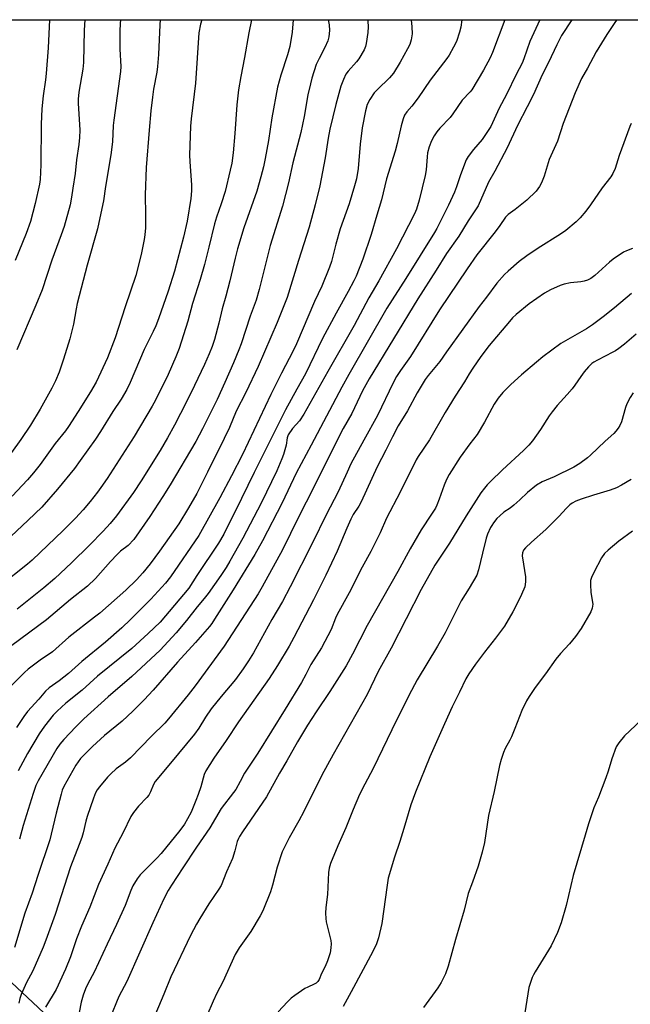
# Model space of a CAD drawing. Units: inches. Extents: x 1243772 to 1249772, y 597451 to 601451.
# Drawn here: x 1245385 to 1245605, y 601098 to 601451 of the extents above; entities that cross this region are included whole.
import ezdxf

# ---------------------------------------------------------------- set-up
doc = ezdxf.new("R2010")
doc.units = ezdxf.units.IN
doc.header["$MEASUREMENT"] = 0
doc.layers.add('NTRL-Pasture Land', color=2, linetype='Continuous')
doc.layers.add('Undefined', color=1, linetype='Continuous')

msp = doc.modelspace()

# ---------------------------------------------------------------- linework, layer by layer
at = {"layer": 'NTRL-Pasture Land'}
msp.add_polyline3d([(1245853.38, 600987.27, 0), (1245830.05, 600936.2, 0), (1245801.5, 600887.22, 0), (1245760.79, 600817.08, 0), (1245742.57, 600785.17, 0), (1245733.32, 600782.25, 0), (1245409.5, 601080.09, 0), (1245128.59, 601343.43, 0), (1245021, 601441.79, 0), (1245023.19, 601451.32, 0), (1245655.14, 601451.25, 0), (1245642.82, 601432.07, 0), (1245651.39, 601426.45, 0), (1245667.32, 601451.25, 0), (1245775.59, 601451.24, 0), (1245792.59, 601440.84, 0), (1245786, 601429.01, 0), (1245785.27, 601427.71, 0), (1245802.48, 601418.12, 0), (1245809.93, 601431.48, 0), (1245825.81, 601423.49, 0), (1245839.99, 601418.62, 0), (1245854.33, 601415.33, 0)], dxfattribs=at)
at = {"layer": 'Undefined'}
for points, elevation in [([(1245606.93, 601338.36), (1245602.72, 601334.76), (1245600.71, 601333.23), (1245599.56, 601332.43), (1245598.55, 601331.85), (1245593, 601329.07), (1245591.73, 601328.31), (1245591.04, 601327.78), (1245589.76, 601326.59), (1245588.23, 601324.8), (1245586.99, 601323.22), (1245584.93, 601320.06), (1245583.88, 601318.69), (1245582.18, 601316.69), (1245578.59, 601312.71), (1245576.8, 601310.5), (1245575.72, 601309), (1245572.55, 601304.14), (1245569.62, 601300.12), (1245568.38, 601298.56), (1245566.46, 601296.55), (1245558.94, 601289.7), (1245554.52, 601285.47), (1245553.38, 601284.31), (1245552.37, 601283.12), (1245551.1, 601281.33), (1245545.79, 601273.08), (1245539.79, 601263.35), (1245534.59, 601255.37), (1245529.72, 601246.68), (1245518.86, 601225.62), (1245514.18, 601217.23), (1245510.21, 601208.9), (1245498.09, 601187.46), (1245493.94, 601179.93), (1245487.52, 601166.97), (1245485.73, 601163.64), (1245482.22, 601157.47), (1245480.85, 601154.85), (1245479.76, 601152.44), (1245477.96, 601146.93), (1245476.29, 601140.52), (1245475.55, 601138.04), (1245472.78, 601131.21), (1245471.8, 601129.41), (1245468.49, 601123.86), (1245464.3, 601117.94), (1245462.86, 601115.55), (1245458.37, 601105.77), (1245456.26, 601101.69), (1245454.87, 601098.78), (1245452.61, 601093.49)], 588), ([(1245605.89, 601317.28), (1245604.8, 601315.62), (1245603.59, 601313.36), (1245603.12, 601311.98), (1245601.65, 601306.92), (1245601.09, 601305.56), (1245600.5, 601304.61), (1245599.66, 601303.48), (1245598.88, 601302.65), (1245595.82, 601299.95), (1245590.52, 601294.94), (1245589.41, 601294), (1245586.63, 601291.91), (1245584.56, 601290.56), (1245577.43, 601287.14), (1245573.09, 601285.3), (1245571.06, 601284.14), (1245567.84, 601281.52), (1245565.12, 601278.83), (1245562.99, 601276.98), (1245561.67, 601275.94), (1245559.4, 601274.41), (1245557.88, 601273.17), (1245556.87, 601272.2), (1245555.63, 601270.65), (1245555.01, 601269.7), (1245554.6, 601268.92), (1245553.54, 601266.49), (1245553.03, 601265.11), (1245551.65, 601259.71), (1245550.24, 601253.68), (1245549.64, 601251.81), (1245546.93, 601247.2), (1245544.04, 601242.65), (1245538.26, 601231.05), (1245535.54, 601226.31), (1245528.26, 601214.23), (1245525.26, 601208.55), (1245519.11, 601196.32), (1245512.43, 601182.38), (1245509.37, 601176.72), (1245507.55, 601172.99), (1245505.24, 601167.62), (1245502.64, 601161.13), (1245499.67, 601154.56), (1245497.08, 601148.24), (1245496.58, 601146.63), (1245496.32, 601145.02), (1245496.03, 601137.07), (1245495.43, 601132.48), (1245495.34, 601130.47), (1245495.4, 601128.45), (1245495.53, 601127.31), (1245497.23, 601120.6), (1245497.32, 601119.42), (1245497.22, 601117.94), (1245496.94, 601116.23), (1245496.02, 601113.33), (1245495.12, 601111.3), (1245493.85, 601108.76), (1245492.95, 601106.64), (1245492.54, 601105.9), (1245491.92, 601105.27), (1245491.21, 601104.87), (1245488.91, 601103.85), (1245487.91, 601103.31), (1245484.28, 601100.88), (1245482.89, 601099.84), (1245481.64, 601098.6), (1245478.26, 601094.93)], 586), ([(1245605.15, 601286.13), (1245601.66, 601284.11), (1245599.9, 601283.23), (1245597.55, 601282.3), (1245591.65, 601280.57), (1245587.18, 601279.08), (1245585.29, 601278.35), (1245583.97, 601277.68), (1245583.1, 601277.04), (1245581.89, 601275.94), (1245579.18, 601272.83), (1245574.5, 601268.25), (1245569.34, 601263.65), (1245567.19, 601261.63), (1245566.44, 601260.77), (1245566.05, 601259.89), (1245566.02, 601258.75), (1245566.4, 601255.81), (1245567.12, 601251.19), (1245567.21, 601249.52), (1245567.08, 601248.5), (1245566.86, 601247.67), (1245565.72, 601244.93), (1245564.52, 601242.31), (1245562.65, 601238.61), (1245559.59, 601233.46), (1245556.42, 601229.16), (1245552.46, 601224.19), (1245549.2, 601219.91), (1245546.75, 601216.34), (1245545.7, 601214.62), (1245543.48, 601209.79), (1245540.82, 601204.5), (1245538, 601198.42), (1245532.75, 601186.56), (1245527.58, 601173.91), (1245525.96, 601169.28), (1245523.49, 601160.86), (1245521.97, 601156.12), (1245520.07, 601150.58), (1245517.86, 601142.97), (1245517.4, 601140.51), (1245515.58, 601126.7), (1245514.31, 601121.55), (1245513.57, 601119.38), (1245512.24, 601116.62), (1245504.55, 601102.19), (1245501.59, 601096.9)], 584), ([(1245605.67, 601267.64), (1245600.72, 601264.03), (1245596.84, 601260.85), (1245595.58, 601259.63), (1245594.43, 601258), (1245591.68, 601252.73), (1245590.87, 601250.96), (1245590.55, 601249.92), (1245590.48, 601248.5), (1245590.68, 601245.6), (1245591.32, 601241.36), (1245591.16, 601239.96), (1245590.64, 601238.62), (1245587.16, 601232.69), (1245585.18, 601229.81), (1245582.99, 601227.17), (1245579.69, 601223.63), (1245578.05, 601221.63), (1245574.32, 601216.4), (1245570.67, 601211.47), (1245568.43, 601208.2), (1245567.56, 601206.66), (1245565.82, 601203.22), (1245563.33, 601196.75), (1245562.1, 601193.78), (1245561.48, 601192.5), (1245559.9, 601189.61), (1245559.21, 601188.09), (1245558.4, 601185.63), (1245557.78, 601183.4), (1245555.94, 601174.07), (1245553.85, 601165.51), (1245552.37, 601155.79), (1245551.62, 601152.39), (1245550.15, 601147.26), (1245548.16, 601141.52), (1245546.58, 601137.45), (1245545.13, 601131.56), (1245541.96, 601120.93), (1245539.31, 601111.34), (1245538.41, 601108.66), (1245536.83, 601105.57), (1245535.7, 601103.55), (1245530.54, 601096.59)], 582), ([(1245608.77, 601199.73), (1245602.71, 601194.13), (1245600.67, 601191.62), (1245599.78, 601190.15), (1245598.17, 601185.88), (1245596.81, 601181.41), (1245596.01, 601179.06), (1245593.4, 601172.12), (1245591.71, 601168.24), (1245589.75, 601162.53), (1245588.66, 601158.39), (1245584.27, 601143.94), (1245581.78, 601133.23), (1245579.94, 601126.92), (1245578.65, 601123.44), (1245576.41, 601118.71), (1245570.68, 601109.36), (1245570.09, 601108.33), (1245569.61, 601107.26), (1245568.38, 601103.68), (1245566.92, 601094.63)], 580)]:
    msp.add_lwpolyline(points, dxfattribs=dict(at, elevation=elevation))
for points in [[(1245468.68, 601451.27, 614), (1245467.72, 601446.55, 614), (1245466.15, 601437.73, 614), (1245464.83, 601430.9, 614), (1245464.06, 601426.12, 614), (1245463.45, 601420.73, 614), (1245462.71, 601410.46, 614), (1245462.1, 601403.45, 614), (1245461.57, 601399.78, 614), (1245461.06, 601397.27, 614), (1245459.18, 601389.65, 614), (1245457.77, 601385.13, 614), (1245456.11, 601380.45, 614), (1245455.34, 601377.97, 614), (1245453.4, 601369.62, 614), (1245451.84, 601363.42, 614), (1245450.24, 601357.99, 614), (1245447.53, 601349.42, 614), (1245445.76, 601343.04, 614), (1245442.66, 601333.2, 614), (1245441.53, 601330.25, 614), (1245438.69, 601323.86, 614), (1245434.19, 601314.72, 614), (1245433.03, 601312.52, 614), (1245426.57, 601301.59, 614), (1245416.84, 601286.58, 614), (1245414.58, 601283.26, 614), (1245413.35, 601281.6, 614), (1245410.76, 601278.3, 614), (1245408.14, 601275.27, 614), (1245405.45, 601272.3, 614), (1245401.06, 601267.87, 614), (1245389.88, 601257.23, 614), (1245388.2, 601255.81, 614), (1245378.15, 601247.81, 614)], [(1245450.78, 601451.27, 616), (1245450.34, 601449.71, 616), (1245449.8, 601446.57, 616), (1245448.51, 601428.57, 616), (1245447.05, 601415.71, 616), (1245446.82, 601413.05, 616), (1245446.39, 601402.67, 616), (1245446.47, 601400.37, 616), (1245447.08, 601391.87, 616), (1245447.12, 601389.87, 616), (1245446.88, 601387.05, 616), (1245445.62, 601378.95, 616), (1245444.23, 601373.19, 616), (1245440.98, 601360.96, 616), (1245438.73, 601353.85, 616), (1245435.22, 601343.85, 616), (1245434.29, 601341.39, 616), (1245433.4, 601339.32, 616), (1245430.09, 601332.91, 616), (1245425.11, 601320.99, 616), (1245423.91, 601318.51, 616), (1245421.79, 601315.01, 616), (1245418.88, 601310.54, 616), (1245414.43, 601303.45, 616), (1245412.6, 601300.71, 616), (1245407.16, 601292.99, 616), (1245405.07, 601290.15, 616), (1245398.94, 601282.71, 616), (1245393.28, 601276.24, 616), (1245388.45, 601271.54, 616), (1245380.17, 601263.8, 616)], [(1245510.45, 601451.26, 608), (1245510.48, 601450.84, 608), (1245510.57, 601448.76, 608), (1245510.51, 601446.71, 608), (1245509.95, 601442.78, 608), (1245509.66, 601441.73, 608), (1245509.16, 601440.48, 608), (1245507.27, 601437.25, 608), (1245506.44, 601436.17, 608), (1245503.46, 601432.85, 608), (1245502.63, 601431.7, 608), (1245501.77, 601429.88, 608), (1245500.81, 601427.48, 608), (1245499.03, 601420.84, 608), (1245496.82, 601411.98, 608), (1245496.22, 601408.8, 608), (1245495.19, 601401.65, 608), (1245493.3, 601391.68, 608), (1245491.61, 601384.82, 608), (1245489.38, 601376.76, 608), (1245485.57, 601364.8, 608), (1245481.53, 601351.51, 608), (1245477.89, 601342.52, 608), (1245471.13, 601326.82, 608), (1245466.64, 601317.46, 608), (1245463.2, 601310.77, 608), (1245460.75, 601304.89, 608), (1245458.92, 601300.95, 608), (1245452.93, 601288.78, 608), (1245449.04, 601281.11, 608), (1245446.1, 601276, 608), (1245442.53, 601270.31, 608), (1245435.61, 601260.4, 608), (1245432.27, 601255.86, 608), (1245429.69, 601252.6, 608), (1245427.37, 601250.12, 608), (1245423.47, 601246.47, 608), (1245414.18, 601238.22, 608), (1245412.32, 601236.69, 608), (1245403.03, 601229.52, 608), (1245397.12, 601224.26, 608), (1245392.7, 601221.25, 608), (1245388.42, 601218.04, 608), (1245387.05, 601216.91, 608), (1245381.26, 601211, 608)], [(1245421.55, 601451.27, 620), (1245421.47, 601449.9, 620), (1245421.39, 601447.23, 620), (1245421.41, 601440.68, 620), (1245421.67, 601434.53, 620), (1245421.62, 601432.7, 620), (1245419.19, 601415.23, 620), (1245419.01, 601413.33, 620), (1245418.69, 601407.47, 620), (1245418.15, 601402.78, 620), (1245416.23, 601391.46, 620), (1245415.51, 601386.27, 620), (1245414.23, 601380.15, 620), (1245413.29, 601376.23, 620), (1245409.64, 601363.21, 620), (1245406.06, 601349.44, 620), (1245405.64, 601347.48, 620), (1245404.67, 601341.93, 620), (1245403.37, 601336.71, 620), (1245401.11, 601329.35, 620), (1245399.57, 601324.76, 620), (1245398.21, 601321.59, 620), (1245396.89, 601319, 620), (1245392.76, 601311.42, 620), (1245389.26, 601305.65, 620), (1245385.84, 601300.5, 620), (1245382.49, 601295.91, 620)], [(1245496.25, 601451.27, 610), (1245496.57, 601449.46, 610), (1245496.73, 601447.39, 610), (1245496.47, 601445.15, 610), (1245496.08, 601443.76, 610), (1245495.08, 601441.31, 610), (1245492.96, 601437.43, 610), (1245491.91, 601435.2, 610), (1245490.35, 601430.26, 610), (1245489.83, 601428.3, 610), (1245488.96, 601424.3, 610), (1245487.59, 601416.54, 610), (1245486.38, 601410.84, 610), (1245483.55, 601399.96, 610), (1245481.98, 601392.73, 610), (1245479.85, 601384.34, 610), (1245475.41, 601370.26, 610), (1245471.44, 601354.46, 610), (1245470.36, 601350.54, 610), (1245468.22, 601344.8, 610), (1245464.96, 601334.92, 610), (1245464.14, 601332.77, 610), (1245462.17, 601328.07, 610), (1245459.11, 601320.96, 610), (1245456.37, 601314.93, 610), (1245451.09, 601304.34, 610), (1245448.64, 601299.83, 610), (1245439.44, 601284.27, 610), (1245436.87, 601280.06, 610), (1245432.1, 601272.88, 610), (1245426.37, 601264.68, 610), (1245424.37, 601262.51, 610), (1245421.63, 601260.39, 610), (1245420.42, 601259.28, 610), (1245418.07, 601256.74, 610), (1245412.65, 601250.58, 610), (1245409.74, 601247.83, 610), (1245403.65, 601243.05, 610), (1245395.04, 601235.8, 610), (1245382.6, 601226.5, 610)], [(1245435.92, 601451.27, 618), (1245435.73, 601449.42, 618), (1245435.32, 601438.78, 618), (1245434.94, 601434.49, 618), (1245434.68, 601432.52, 618), (1245433.46, 601426.42, 618), (1245433.05, 601423.48, 618), (1245432.54, 601418.64, 618), (1245431.87, 601411.67, 618), (1245430.88, 601398.28, 618), (1245430.47, 601388.46, 618), (1245430.59, 601381.22, 618), (1245430.57, 601376.61, 618), (1245430.39, 601374.09, 618), (1245430.16, 601372.4, 618), (1245428.98, 601367, 618), (1245427.07, 601359.41, 618), (1245423.27, 601348.25, 618), (1245419.73, 601337.03, 618), (1245416.9, 601329.84, 618), (1245412.82, 601321.18, 618), (1245410.77, 601317.66, 618), (1245406.35, 601310.56, 618), (1245402.91, 601305.23, 618), (1245401.78, 601303.68, 618), (1245398.1, 601299.07, 618), (1245392.71, 601291.57, 618), (1245390.3, 601288.53, 618), (1245388.13, 601286.08, 618), (1245382.62, 601280.19, 618)], [(1245572.32, 601451.26, 600), (1245568.7, 601443.46, 600), (1245566.57, 601437.23, 600), (1245565.94, 601435.68, 600), (1245563.83, 601431.58, 600), (1245560.33, 601424.49, 600), (1245557.7, 601419.58, 600), (1245554.64, 601412.99, 600), (1245553.75, 601411.48, 600), (1245551.58, 601408.32, 600), (1245548.44, 601404.7, 600), (1245546.6, 601402.19, 600), (1245545.88, 601400.98, 600), (1245543.83, 601395.58, 600), (1245542.37, 601391.29, 600), (1245541.59, 601389.38, 600), (1245539.54, 601384.76, 600), (1245535.28, 601376.33, 600), (1245534.48, 601374.94, 600), (1245524.14, 601358.41, 600), (1245517.33, 601347.67, 600), (1245503.61, 601323.91, 600), (1245501.11, 601319.36, 600), (1245490.14, 601298.54, 600), (1245484.69, 601288.48, 600), (1245479.74, 601277.84, 600), (1245472.62, 601264.19, 600), (1245469.88, 601259.26, 600), (1245462.1, 601246.59, 600), (1245455.42, 601235.99, 600), (1245454.43, 601234.51, 600), (1245453.54, 601233.36, 600), (1245448.53, 601227.6, 600), (1245442.13, 601220.57, 600), (1245433.33, 601210.49, 600), (1245430.08, 601207.01, 600), (1245426.07, 601202.96, 600), (1245424.18, 601201.19, 600), (1245422.2, 601199.44, 600), (1245415.88, 601194.21, 600), (1245411.53, 601190.27, 600), (1245410.06, 601188.86, 600), (1245407.26, 601185.94, 600), (1245406.34, 601184.8, 600), (1245405.54, 601183.55, 600), (1245401.26, 601175.89, 600), (1245400.68, 601174.55, 600), (1245400.27, 601173.15, 600), (1245398.53, 601166.35, 600), (1245396.72, 601158.74, 600), (1245396.18, 601156.82, 600), (1245391.84, 601143.94, 600), (1245389.8, 601137.63, 600), (1245387.27, 601130.38, 600), (1245383.57, 601118.06, 600)], [(1245396.06, 601451.28, 624), (1245395.58, 601441.19, 624), (1245394.94, 601431.98, 624), (1245394.7, 601429.67, 624), (1245393.84, 601423.93, 624), (1245393.33, 601419.26, 624), (1245393.1, 601413.83, 624), (1245393.01, 601399.15, 624), (1245392.73, 601393.87, 624), (1245392.49, 601392.19, 624), (1245390.98, 601385.3, 624), (1245389.29, 601378.84, 624), (1245387.75, 601374.5, 624), (1245383.76, 601364.89, 624)], [(1245526.04, 601451.26, 606), (1245526.36, 601448.74, 606), (1245526.42, 601446.2, 606), (1245526.11, 601444.09, 606), (1245525.55, 601442.43, 606), (1245524.8, 601440.84, 606), (1245522.07, 601436.06, 606), (1245519.68, 601432.14, 606), (1245518.3, 601430.45, 606), (1245513.97, 601426.29, 606), (1245512.78, 601425.02, 606), (1245511.2, 601422.62, 606), (1245510.29, 601420.83, 606), (1245509.64, 601418.61, 606), (1245508.46, 601412.53, 606), (1245507.71, 601406.62, 606), (1245507.08, 601397.88, 606), (1245506.38, 601394.21, 606), (1245505.7, 601391.67, 606), (1245503.74, 601385.22, 606), (1245500.52, 601376.26, 606), (1245498.96, 601370.68, 606), (1245497.38, 601364.52, 606), (1245496.71, 601362.41, 606), (1245493.93, 601355.62, 606), (1245491.33, 601350.08, 606), (1245484.89, 601334.92, 606), (1245483.67, 601332.43, 606), (1245479.41, 601324.36, 606), (1245475.61, 601316.73, 606), (1245471.61, 601308.06, 606), (1245465.4, 601295.16, 606), (1245461.52, 601287.5, 606), (1245457.35, 601279.61, 606), (1245449.72, 601266.05, 606), (1245439.6, 601251.22, 606), (1245437.8, 601248.99, 606), (1245432.48, 601243.2, 606), (1245425.2, 601235.86, 606), (1245422.09, 601232.92, 606), (1245416.25, 601227.81, 606), (1245407.66, 601220.82, 606), (1245402.88, 601216.52, 606), (1245399.51, 601213.92, 606), (1245395.94, 601211.31, 606), (1245394.66, 601210.17, 606), (1245392.2, 601207.26, 606), (1245388.22, 601202.89, 606), (1245386.84, 601201.08, 606), (1245384.18, 601197.14, 606)], [(1245408.75, 601451.28, 622), (1245408.53, 601447.58, 622), (1245408.25, 601435.94, 622), (1245408.01, 601433.55, 622), (1245406.69, 601425.33, 622), (1245406.43, 601422.81, 622), (1245406.44, 601421.21, 622), (1245406.69, 601417.54, 622), (1245406.95, 601411.63, 622), (1245406.92, 601409.05, 622), (1245406.68, 601406.5, 622), (1245405.85, 601400.93, 622), (1245405.27, 601396.09, 622), (1245404.42, 601390.85, 622), (1245404.02, 601387.56, 622), (1245403.48, 601384.83, 622), (1245401.32, 601377.03, 622), (1245400.33, 601374.09, 622), (1245396.98, 601364.91, 622), (1245393.4, 601354.32, 622), (1245391.17, 601348.8, 622), (1245384.4, 601332.8, 622)], [(1245483.71, 601451.27, 612), (1245483.29, 601446.79, 612), (1245482.45, 601441.69, 612), (1245481.67, 601438.64, 612), (1245479.19, 601431.35, 612), (1245477.98, 601427.03, 612), (1245475.98, 601416.11, 612), (1245474.79, 601407.98, 612), (1245473.61, 601401.52, 612), (1245472.99, 601398.53, 612), (1245472.09, 601394.88, 612), (1245470.59, 601389.79, 612), (1245465.92, 601376.53, 612), (1245463.71, 601368.99, 612), (1245462.83, 601365.69, 612), (1245460.91, 601357.49, 612), (1245459.49, 601352.07, 612), (1245458.16, 601347.48, 612), (1245456.99, 601342.29, 612), (1245455.33, 601336.46, 612), (1245454.5, 601333.99, 612), (1245453.45, 601331.3, 612), (1245451.77, 601327.48, 612), (1245448.16, 601319.92, 612), (1245445.3, 601314.12, 612), (1245440.97, 601305.69, 612), (1245438.48, 601301.1, 612), (1245435.87, 601296.64, 612), (1245429.06, 601285.65, 612), (1245426.26, 601281.49, 612), (1245420.18, 601273.14, 612), (1245417.84, 601270.36, 612), (1245415.35, 601267.58, 612), (1245410.52, 601262.58, 612), (1245403.97, 601256.21, 612), (1245398.02, 601250.62, 612), (1245394.07, 601247.32, 612), (1245384.43, 601239.56, 612)], [(1245544.31, 601451.26, 604), (1245543.89, 601448.63, 604), (1245543.42, 601446.79, 604), (1245542.33, 601443.51, 604), (1245541.3, 601441.42, 604), (1245539.67, 601438.61, 604), (1245538.87, 601437.39, 604), (1245532.85, 601429.6, 604), (1245528.56, 601423.26, 604), (1245526.27, 601420.28, 604), (1245524.49, 601418.2, 604), (1245523.73, 601417, 604), (1245523.21, 601415.66, 604), (1245522.48, 601413.16, 604), (1245521.01, 601406.81, 604), (1245520.28, 601404.04, 604), (1245517.23, 601394.15, 604), (1245515.4, 601386.57, 604), (1245513.68, 601381.08, 604), (1245511.74, 601374.16, 604), (1245508.67, 601365.33, 604), (1245506.31, 601359.26, 604), (1245505.46, 601357.5, 604), (1245503.43, 601353.67, 604), (1245499.09, 601345.9, 604), (1245494.2, 601336.78, 604), (1245488.13, 601324.14, 604), (1245485.03, 601318.67, 604), (1245480.92, 601311.16, 604), (1245469.63, 601288.73, 604), (1245465.14, 601279.38, 604), (1245458.76, 601266.57, 604), (1245456.86, 601263.33, 604), (1245449.09, 601251.69, 604), (1245446.21, 601247.1, 604), (1245435.92, 601234.97, 604), (1245431.6, 601230.87, 604), (1245425.65, 601225.48, 604), (1245413.31, 601215.53, 604), (1245407.87, 601210.52, 604), (1245401.97, 601205.88, 604), (1245398.8, 601202.94, 604), (1245397.46, 601201.51, 604), (1245394.24, 601197.58, 604), (1245392.34, 601194.78, 604), (1245388.16, 601187.76, 604), (1245384.87, 601181.53, 604)], [(1245583.78, 601451.26, 598), (1245580.08, 601445.62, 598), (1245578.36, 601442.26, 598), (1245575.45, 601435.93, 598), (1245573.11, 601431.57, 598), (1245570.02, 601424.47, 598), (1245567.8, 601420.02, 598), (1245564.28, 601413.29, 598), (1245560.59, 601405.35, 598), (1245556.12, 601396.97, 598), (1245553.88, 601393, 598), (1245550.16, 601384.41, 598), (1245546.57, 601379.12, 598), (1245543.16, 601373.63, 598), (1245538.75, 601367.3, 598), (1245535.11, 601361.35, 598), (1245528.45, 601351.02, 598), (1245510.93, 601322.28, 598), (1245508.6, 601318.01, 598), (1245504.7, 601309.88, 598), (1245501.67, 601304.45, 598), (1245499.62, 601300.53, 598), (1245491.11, 601283.39, 598), (1245485.58, 601272.64, 598), (1245479.81, 601260.91, 598), (1245472.47, 601247.58, 598), (1245471.03, 601245.13, 598), (1245458.84, 601226.27, 598), (1245448.49, 601212.07, 598), (1245445.91, 601208.79, 598), (1245438.84, 601200.17, 598), (1245437.48, 601198.63, 598), (1245432.72, 601194.02, 598), (1245425.22, 601186.2, 598), (1245423.42, 601184.68, 598), (1245420.01, 601182.22, 598), (1245418.08, 601180.5, 598), (1245416.9, 601179.21, 598), (1245414.09, 601175.84, 598), (1245413.28, 601174.74, 598), (1245412.62, 601173.59, 598), (1245411.86, 601171.75, 598), (1245409.58, 601165.17, 598), (1245409.11, 601163.51, 598), (1245408.18, 601159.26, 598), (1245407.68, 601157.58, 598), (1245406.8, 601155.12, 598), (1245403.69, 601147.11, 598), (1245398.18, 601129.94, 598), (1245394.82, 601120.7, 598), (1245393.85, 601118.22, 598), (1245390.97, 601111.67, 598), (1245389.94, 601109.48, 598), (1245387.88, 601105.5, 598), (1245385.95, 601101.18, 598), (1245385.43, 601099.8, 598), (1245385.01, 601098.08, 598)], [(1245559.76, 601451.26, 602), (1245555.27, 601439.48, 602), (1245554.45, 601437.57, 602), (1245552.04, 601433.16, 602), (1245547.9, 601426.16, 602), (1245547.24, 601425.36, 602), (1245544.44, 601422.4, 602), (1245541.05, 601417.52, 602), (1245540.06, 601416.22, 602), (1245536.38, 601412.32, 602), (1245535.29, 601411.03, 602), (1245534.34, 601409.65, 602), (1245533.43, 601407.8, 602), (1245532.53, 601405.64, 602), (1245531.99, 601403.52, 602), (1245531.82, 601402.1, 602), (1245531.5, 601397.42, 602), (1245531.13, 601395.4, 602), (1245528.89, 601386.56, 602), (1245527.93, 601383.22, 602), (1245527.26, 601381.56, 602), (1245520.79, 601369.03, 602), (1245514.45, 601357.57, 602), (1245510.91, 601351.43, 602), (1245505.61, 601341.52, 602), (1245496.06, 601324.95, 602), (1245487.54, 601309.64, 602), (1245485.91, 601307.24, 602), (1245483.45, 601304.49, 602), (1245481.92, 601302.16, 602), (1245481.5, 601301.16, 602), (1245481.17, 601298.51, 602), (1245480.24, 601295.17, 602), (1245479.64, 601293.54, 602), (1245477.74, 601289.25, 602), (1245472.2, 601277.64, 602), (1245465.6, 601265.16, 602), (1245460.93, 601256.8, 602), (1245459.61, 601254.63, 602), (1245457.69, 601251.73, 602), (1245453.1, 601245.18, 602), (1245451.72, 601243.44, 602), (1245449.17, 601240.48, 602), (1245445.3, 601235.55, 602), (1245441.56, 601231.05, 602), (1245440.21, 601229.53, 602), (1245435.81, 601224.93, 602), (1245425.63, 601215.41, 602), (1245417.17, 601208.17, 602), (1245408.45, 601200.17, 602), (1245405.57, 601197.36, 602), (1245401.22, 601192.8, 602), (1245399.78, 601191.07, 602), (1245398.75, 601189.58, 602), (1245392.04, 601178.01, 602), (1245391.22, 601176.22, 602), (1245390.26, 601173.44, 602), (1245386.63, 601161.91, 602), (1245385.36, 601157.05, 602)], [(1245600.02, 601451.25, 596), (1245599.55, 601450.69, 596), (1245596.44, 601446.06, 596), (1245592.55, 601439.72, 596), (1245589.48, 601433.95, 596), (1245587.34, 601430.14, 596), (1245585.04, 601425.07, 596), (1245580.73, 601413.98, 596), (1245578.62, 601407.69, 596), (1245575.67, 601401.13, 596), (1245573.82, 601395.08, 596), (1245572.9, 601392.7, 596), (1245572.23, 601391.42, 596), (1245570.98, 601389.79, 596), (1245567.67, 601386.55, 596), (1245563.46, 601383.17, 596), (1245560.9, 601381.38, 596), (1245559.92, 601380.4, 596), (1245557.91, 601377.44, 596), (1245556.25, 601375.15, 596), (1245549.71, 601366.81, 596), (1245546.15, 601361.89, 596), (1245536.29, 601347.1, 596), (1245525.84, 601330.36, 596), (1245522.23, 601325.28, 596), (1245520.82, 601323.15, 596), (1245519.6, 601320.85, 596), (1245513.94, 601309.21, 596), (1245509.02, 601300.36, 596), (1245504.39, 601291.75, 596), (1245503.01, 601288.86, 596), (1245499.81, 601281.7, 596), (1245495.53, 601273.52, 596), (1245490.55, 601263.39, 596), (1245482.57, 601247.61, 596), (1245479.77, 601242.4, 596), (1245476.01, 601235.92, 596), (1245469.36, 601223.94, 596), (1245467.63, 601221.03, 596), (1245465.71, 601218.14, 596), (1245462.91, 601214.38, 596), (1245457.75, 601208.22, 596), (1245454.16, 601203.8, 596), (1245452.1, 601200.77, 596), (1245449.7, 601196.88, 596), (1245448.22, 601194.76, 596), (1245439.57, 601184.24, 596), (1245434.04, 601177.68, 596), (1245433.42, 601176.66, 596), (1245432.38, 601173.97, 596), (1245431.76, 601172.85, 596), (1245431.03, 601171.99, 596), (1245428.08, 601168.91, 596), (1245426.27, 601166.56, 596), (1245425.26, 601165.09, 596), (1245422.55, 601159.37, 596), (1245419.58, 601153.77, 596), (1245417.06, 601148.02, 596), (1245413.74, 601140.76, 596), (1245410.53, 601132.54, 596), (1245407.57, 601125.74, 596), (1245405.83, 601121.19, 596), (1245403.58, 601114.71, 596), (1245401.84, 601110.31, 596), (1245398.49, 601102.99, 596), (1245394.65, 601096.62, 596)], [(1245605.17, 601414.06, 594), (1245604.67, 601412.91, 594), (1245600.82, 601402.56, 594), (1245599.4, 601397.87, 594), (1245598.57, 601396.08, 594), (1245597.78, 601394.87, 594), (1245594.7, 601390.89, 594), (1245590.49, 601384.78, 594), (1245588.8, 601382.51, 594), (1245586.8, 601380.14, 594), (1245585.38, 601378.66, 594), (1245581.64, 601375.57, 594), (1245579.74, 601374.25, 594), (1245571.77, 601369.24, 594), (1245567.62, 601366.53, 594), (1245564.91, 601364.44, 594), (1245560.92, 601361.03, 594), (1245559.64, 601359.83, 594), (1245556.91, 601356.75, 594), (1245553.13, 601351.65, 594), (1245550.56, 601348.34, 594), (1245538.72, 601332.03, 594), (1245536.39, 601328.53, 594), (1245532.19, 601323.57, 594), (1245531.05, 601322.11, 594), (1245528.18, 601317.25, 594), (1245524.81, 601310.86, 594), (1245521.45, 601305.42, 594), (1245519.33, 601301.55, 594), (1245516.98, 601296.73, 594), (1245513.88, 601290.67, 594), (1245508.1, 601278.21, 594), (1245507.22, 601276.63, 594), (1245505.26, 601273.6, 594), (1245504.35, 601271.89, 594), (1245502.94, 601268.74, 594), (1245499.48, 601260.44, 594), (1245495.42, 601251.86, 594), (1245490.96, 601242.97, 594), (1245483.87, 601229.4, 594), (1245482.17, 601226.32, 594), (1245478, 601219.35, 594), (1245475.01, 601214.65, 594), (1245464.03, 601199.19, 594), (1245459.57, 601192.48, 594), (1245455.17, 601186.07, 594), (1245452.33, 601181.59, 594), (1245451.69, 601180.27, 594), (1245450.46, 601175.79, 594), (1245449.56, 601173.08, 594), (1245448.73, 601170.94, 594), (1245446.95, 601166.69, 594), (1245445.73, 601164.3, 594), (1245444.63, 601162.44, 594), (1245442.97, 601160.17, 594), (1245436.21, 601151.91, 594), (1245434.67, 601150.23, 594), (1245428.66, 601144.15, 594), (1245427.61, 601142.71, 594), (1245426.06, 601140.18, 594), (1245425.36, 601138.62, 594), (1245423.26, 601133.18, 594), (1245420.17, 601126.35, 594), (1245416.77, 601119.3, 594), (1245412.09, 601109.29, 594), (1245409.85, 601105.04, 594), (1245409, 601103.19, 594), (1245408.2, 601101.02, 594), (1245407.49, 601098.5, 594), (1245406.05, 601091.02, 594)], [(1245605.66, 601369.11, 592), (1245603.43, 601368.32, 592), (1245602.42, 601367.86, 592), (1245598.7, 601365.36, 592), (1245597.3, 601364.25, 592), (1245592.03, 601359.49, 592), (1245590.69, 601358.39, 592), (1245589.48, 601357.76, 592), (1245588.2, 601357.35, 592), (1245587.07, 601357.19, 592), (1245583.33, 601356.87, 592), (1245581.02, 601356.37, 592), (1245579.63, 601355.87, 592), (1245576.11, 601354.26, 592), (1245573.98, 601353.04, 592), (1245568.45, 601349.22, 592), (1245563.77, 601345.38, 592), (1245562.54, 601344.21, 592), (1245561.42, 601342.98, 592), (1245554.15, 601334.28, 592), (1245551.11, 601330.33, 592), (1245548.21, 601326.17, 592), (1245546.9, 601324.17, 592), (1245545.25, 601321.26, 592), (1245541.83, 601316.06, 592), (1245538.29, 601310.27, 592), (1245532.71, 601300.42, 592), (1245528.56, 601294.4, 592), (1245527.85, 601293.26, 592), (1245522.07, 601281.62, 592), (1245517.25, 601272.31, 592), (1245514.88, 601267.07, 592), (1245511.56, 601260.31, 592), (1245508.45, 601254.69, 592), (1245503.75, 601245.49, 592), (1245499.53, 601237.72, 592), (1245498.93, 601236.38, 592), (1245497.31, 601232.3, 592), (1245493.83, 601225.7, 592), (1245490.05, 601219.7, 592), (1245488.19, 601216.14, 592), (1245486.61, 601213.32, 592), (1245480.76, 601203.69, 592), (1245470.91, 601187.85, 592), (1245466.2, 601180.74, 592), (1245464.66, 601177.71, 592), (1245463.05, 601174.89, 592), (1245462.22, 601173.71, 592), (1245457.82, 601168.02, 592), (1245453.71, 601161.03, 592), (1245448.93, 601154.14, 592), (1245444.05, 601146.66, 592), (1245439.94, 601140.53, 592), (1245438.78, 601138.58, 592), (1245437.2, 601135.57, 592), (1245433.17, 601126.99, 592), (1245423.85, 601105.86, 592), (1245421.05, 601100.55, 592), (1245420.12, 601098.43, 592), (1245418.64, 601094.62, 592)], [(1245605.26, 601352.99, 590), (1245599.12, 601347.8, 590), (1245595.12, 601344.54, 590), (1245591.27, 601341.69, 590), (1245589.04, 601340.32, 590), (1245579.85, 601334.98, 590), (1245573.43, 601330.2, 590), (1245571.1, 601328.37, 590), (1245565.77, 601323.76, 590), (1245561.9, 601320.25, 590), (1245559, 601317.39, 590), (1245557.29, 601315.4, 590), (1245555.87, 601313.26, 590), (1245552.4, 601306.81, 590), (1245549.81, 601302.31, 590), (1245547.15, 601298.98, 590), (1245543.7, 601294.25, 590), (1245539.76, 601288, 590), (1245538.81, 601286.2, 590), (1245537.88, 601284.15, 590), (1245536.18, 601279.13, 590), (1245535.35, 601276.95, 590), (1245534.85, 601275.9, 590), (1245533.43, 601273.68, 590), (1245529.62, 601268.13, 590), (1245525.65, 601261.22, 590), (1245521.23, 601253.11, 590), (1245510.24, 601233.78, 590), (1245504.97, 601223.4, 590), (1245502.71, 601219.26, 590), (1245496.88, 601210.07, 590), (1245491.9, 601202.72, 590), (1245488.84, 601197.97, 590), (1245485.23, 601191.98, 590), (1245481.37, 601185.13, 590), (1245478.73, 601180.75, 590), (1245474.06, 601172.24, 590), (1245465.45, 601159.66, 590), (1245464.38, 601157.97, 590), (1245463.98, 601157.2, 590), (1245463.56, 601156.12, 590), (1245462.72, 601152.76, 590), (1245461.83, 601150.06, 590), (1245459.71, 601145.31, 590), (1245457.77, 601140.39, 590), (1245456.96, 601139.01, 590), (1245453.34, 601133.8, 590), (1245450.08, 601128.53, 590), (1245448.91, 601126.49, 590), (1245446.71, 601122.36, 590), (1245439.67, 601107.5, 590), (1245437.17, 601101.33, 590), (1245432.94, 601091.44, 590)]]:
    msp.add_polyline3d(points, dxfattribs=at)

doc.saveas('drawing.dxf')
